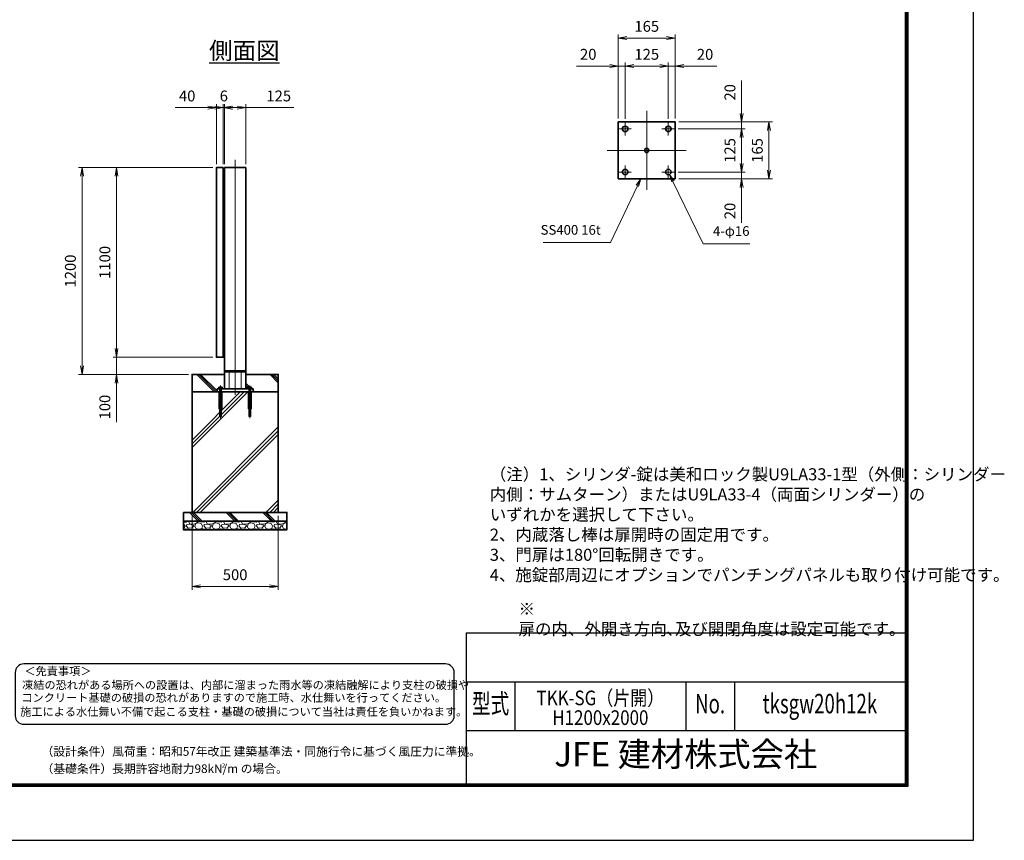
# Model space of a CAD drawing. Units: millimetres. Extents: x 0 to 12058, y 0 to 8400.
# Drawn here: x 6349 to 12058, y 0 to 4758 of the extents above; entities that cross this region are included whole.
import ezdxf
from ezdxf.enums import TextEntityAlignment as Align

# ---------------------------------------------------------------- set-up
doc = ezdxf.new("R2010")
doc.units = ezdxf.units.MM
doc.header["$PDMODE"] = 35
for name, pattern in [('AM_ISO02W050', [7.5, 6, -1.5]), ('AM_ISO08W050', [18, 12, -1.5, 3, -1.5]), ('AM_ISO08W050x2', [9, 6, -0.75, 1.5, -0.75])]:
    doc.linetypes.add(name, pattern=pattern)
for name, color, linetype in [('D-TTL', 2, 'Continuous'), ('D-TTL-TXT', 7, 'Continuous'), ('WAKU', 7, 'Continuous')]:
    doc.layers.add(name, color=color, linetype=linetype)
for name, color, linetype, lineweight in [('ハッチング', 8, 'Continuous', 13), ('外形線', 7, 'Continuous', 35), ('寸法線', 4, 'Continuous', 18), ('文字', 254, 'Continuous', 25), ('細線', 2, 'Continuous', 35), ('軸線', 200, 'AM_ISO08W050', 15), ('隠れ線', 140, 'AM_ISO02W050', 18)]:
    doc.layers.add(name, color=color, linetype=linetype, lineweight=lineweight)
doc.styles.add('ACISOTS', font='simplex.shx', dxfattribs={"width": 0.8, "bigfont": 'bigfont.shx'})
doc.styles.add('ROMANS', font='romans.shx', dxfattribs={"width": 0.85, "bigfont": 'extfont.shx'})
doc.styles.add('ROMANSE', font='Romans.shx', dxfattribs={"width": 0.7, "bigfont": 'EXTFONT.SHX'})
doc.styles.get("Standard").update_dxf_attribs({"font": 'romans.shx', "width": 0.8, "bigfont": 'bigfont.shx'})
doc.styles.add('ゴシック', font='txt')
doc.dimstyles.new('AM_ISO$0', dxfattribs={"dimtxt": 3.15, "dimasz": 2.5, "dimexe": 1, "dimexo": 1, "dimgap": 1.4, "dimtad": 1, "dimdsep": 46, "dimtxsty": 'ACISOTS', "dimblk": 'OPEN', "dimcen": 0, "dimclrd": 256, "dimclre": 256, "dimclrt": 254, "dimazin": 2, "dimtp": 0.1, "dimtm": 0.1, "dimtfac": 0.71, "dimtix": 1, "dimtmove": 1, "dimatfit": 3, "dimldrblk": 'OPEN', "dimfxl": 0, "dimlwd": -1, "dimlwe": -1, "dimarcsym": 0})
pattern_1 = [(135, (340172.65, -2693670.33), (-106.066017, -106.066017), []), (135, (340172.65, -2693659.46), (-106.066017, -106.066017), []), (135, (340172.65, -2693648.58), (-106.066017, -106.066017), [])]

# ---------------------------------------------------------------- blocks, each defined once
blk = doc.blocks.new('PROFSP005ACXU6')
at = {"layer": '外形線'}
for p, q in [((0.6, 8.3), (0, 8.3)), ((0, 8.3), (0, 0)), ((0, -8.3), (0, 0)), ((5.4, 10.4), (0.6, 10.4)), ((0.6, 10.4), (0.6, 8.3)), ((0.6, 8.3), (0.6, 0)), ((10, 5.2), (0.6, 5.2)), ((10, 10.4), (5.4, 10.4)), ((10.8, 9), (10, 10.4)), ((10.8, 0), (10.8, 9)), ((0.6, -8.3), (0, -8.3)), ((0.6, -8.3), (0.6, 0)), ((10, -5.2), (0.6, -5.2)), ((0.6, -10.4), (0.6, -8.3)), ((5.4, -10.4), (0.6, -10.4)), ((10, -10.4), (5.4, -10.4)), ((10.8, -9), (10, -10.4)), ((10.8, 0), (10.8, -9))]:
    blk.add_line(p, q, dxfattribs=at)
for centre, radius, start, end in [((6.2, 7.8), 4.6, 325.6159, 34.3841), ((-6.4, 0), 17.2, 342.4121, 17.5879), ((6.2, -7.8), 4.6, 325.6159, 34.3841)]:
    blk.add_arc(centre, radius, start, end, dxfattribs=at)
blk = doc.blocks.new('A$C7A822601')
at = {"zscale": 0.7000000000000001, "rotation": 89.99999999999999}
blk.add_blockref('PROFSP005ACXU6', (0, 0), dxfattribs=at)
blk = doc.blocks.new('_Open')
at = {"color": 0, "linetype": 'ByBlock', "lineweight": -2}
for p, q in [((-1, 0.17), (0, 0)), ((-1, -0.17), (0, 0)), ((0, 0), (-1, 0))]:
    blk.add_line(p, q, dxfattribs=at)
blk = doc.blocks.new('*D81')
at = {"layer": 'Defpoints', "color": 0}
for p in [(7530, 4248.2), (7490, 3900.8), (7530, 3900.8)]:
    blk.add_point(p, dxfattribs=at)
at = {"layer": '寸法線'}
for p, q in [((7251.6, 4248.2), (7490, 4248.2)), ((7440, 4248.2), (7390, 4248.2)), ((7490, 3920.8), (7490, 4268.2)), ((7490, 4248.2), (7530, 4248.2)), ((7490, 4248.2), (7530, 4248.2)), ((7530, 3920.8), (7530, 4268.2)), ((7580, 4248.2), (7630, 4248.2))]:
    blk.add_line(p, q, dxfattribs=at)
at = {"layer": '寸法線', "xscale": 50, "yscale": 50, "zscale": 50}
blk.add_blockref('_Open', (7490, 4248.2), dxfattribs=at)
at = {"layer": '寸法線', "xscale": 50, "yscale": 50, "zscale": 50, "rotation": 180}
blk.add_blockref('_Open', (7530, 4248.2), dxfattribs=at)
at = {"layer": '寸法線', "color": 254, "insert": (7320.4, 4307.7), "char_height": 63, "attachment_point": 5, "style": 'ACISOTS'}
blk.add_mtext('40', dxfattribs=at)
blk = doc.blocks.new('*D82')
at = {"layer": 'Defpoints', "color": 0}
for p in [(7530, 4248.2), (7530, 3900.8), (7536, 3900.8)]:
    blk.add_point(p, dxfattribs=at)
at = {"layer": '寸法線'}
for p, q in [((7480, 4248.2), (7430, 4248.2)), ((7530, 3920.8), (7530, 4268.2)), ((7536, 4248.2), (7530, 4248.2)), ((7536, 3920.8), (7536, 4268.2)), ((7586, 4248.2), (7636, 4248.2))]:
    blk.add_line(p, q, dxfattribs=at)
at = {"layer": '寸法線', "xscale": 50, "yscale": 50, "zscale": 50}
blk.add_blockref('_Open', (7530, 4248.2), dxfattribs=at)
at = {"layer": '寸法線', "xscale": 50, "yscale": 50, "zscale": 50, "rotation": 180}
blk.add_blockref('_Open', (7536, 4248.2), dxfattribs=at)
at = {"layer": '寸法線', "color": 254, "insert": (7533, 4307.7), "char_height": 63, "attachment_point": 5, "style": 'ACISOTS'}
blk.add_mtext('6', dxfattribs=at)
blk = doc.blocks.new('*D83')
at = {"layer": 'Defpoints', "color": 0}
for p in [(7536, 4248.2), (7536, 3900.8), (7661, 3900.8)]:
    blk.add_point(p, dxfattribs=at)
at = {"layer": '寸法線'}
for p, q in [((7486, 4248.2), (7436, 4248.2)), ((7536, 3920.8), (7536, 4268.2)), ((7661, 4248.2), (7536, 4248.2)), ((7661, 4248.2), (7536, 4248.2)), ((7611, 4248.2), (7561, 4248.2)), ((7586, 4248.2), (7636, 4248.2)), ((7661, 3920.8), (7661, 4268.2)), ((7939.4, 4248.2), (7661, 4248.2))]:
    blk.add_line(p, q, dxfattribs=at)
at = {"layer": '寸法線', "xscale": 50, "yscale": 50, "zscale": 50, "rotation": 180}
blk.add_blockref('_Open', (7536, 4248.2), dxfattribs=at)
at = {"layer": '寸法線', "xscale": 50, "yscale": 50, "zscale": 50}
blk.add_blockref('_Open', (7661, 4248.2), dxfattribs=at)
at = {"layer": '寸法線', "color": 254, "insert": (7851.4, 4307.7), "char_height": 63, "attachment_point": 5, "style": 'ACISOTS'}
blk.add_mtext('125', dxfattribs=at)
blk = doc.blocks.new('*D84')
at = {"layer": 'Defpoints', "color": 0}
for p in [(7348.5, 1900.8), (7848.5, 1900.8), (7848.5, 1472.2)]:
    blk.add_point(p, dxfattribs=at)
at = {"layer": '寸法線'}
for p, q in [((7348.5, 1880.8), (7348.5, 1452.2)), ((7848.5, 1880.8), (7848.5, 1452.2)), ((7398.5, 1472.2), (7798.5, 1472.2))]:
    blk.add_line(p, q, dxfattribs=at)
at = {"layer": '寸法線', "xscale": 50, "yscale": 50, "zscale": 50, "rotation": 180}
blk.add_blockref('_Open', (7348.5, 1472.2), dxfattribs=at)
at = {"layer": '寸法線', "xscale": 50, "yscale": 50, "zscale": 50}
blk.add_blockref('_Open', (7848.5, 1472.2), dxfattribs=at)
at = {"layer": '寸法線', "color": 254, "insert": (7598.5, 1531.7), "char_height": 63, "attachment_point": 5, "style": 'ACISOTS'}
blk.add_mtext('500', dxfattribs=at)
blk = doc.blocks.new('*D95')
at = {"layer": 'Defpoints', "color": 0}
for p in [(7490, 2800.8), (6910.8, 2700.8), (7348.5, 2700.8)]:
    blk.add_point(p, dxfattribs=at)
at = {"layer": '寸法線'}
for p, q in [((6910.8, 2850.8), (6910.8, 2900.8)), ((7470, 2800.8), (6890.8, 2800.8)), ((6910.8, 2800.8), (6910.8, 2700.8)), ((6910.8, 2800.8), (6910.8, 2700.8)), ((7328.5, 2700.8), (6890.8, 2700.8)), ((6910.8, 2423.8), (6910.8, 2700.8)), ((6910.8, 2650.8), (6910.8, 2600.8))]:
    blk.add_line(p, q, dxfattribs=at)
at = {"layer": '寸法線', "xscale": 50, "yscale": 50, "zscale": 50}
for p, rotation in [((6910.8, 2800.8), 270), ((6910.8, 2700.8), 90)]:
    blk.add_blockref('_Open', p, dxfattribs=dict(at, rotation=rotation))
at = {"layer": '寸法線', "color": 254, "insert": (6851.3, 2511.8), "char_height": 63, "attachment_point": 5, "rotation": 90, "style": 'ACISOTS'}
blk.add_mtext('100', dxfattribs=at)
blk = doc.blocks.new('*D85')
at = {"layer": 'Defpoints', "color": 0}
for p in [(6910.8, 3900.8), (7490, 3900.8), (7490, 2800.8)]:
    blk.add_point(p, dxfattribs=at)
at = {"layer": '寸法線'}
for p, q in [((7470, 3900.8), (6890.8, 3900.8)), ((6910.8, 2850.8), (6910.8, 3850.8)), ((7470, 2800.8), (6890.8, 2800.8))]:
    blk.add_line(p, q, dxfattribs=at)
at = {"layer": '寸法線', "xscale": 50, "yscale": 50, "zscale": 50}
for p, rotation in [((6910.8, 3900.8), 90), ((6910.8, 2800.8), 270)]:
    blk.add_blockref('_Open', p, dxfattribs=dict(at, rotation=rotation))
at = {"layer": '寸法線', "color": 254, "insert": (6851.3, 3350.8), "char_height": 63, "attachment_point": 5, "rotation": 90, "style": 'ACISOTS'}
blk.add_mtext('1100', dxfattribs=at)
blk = doc.blocks.new('*D86')
at = {"layer": 'Defpoints', "color": 0}
for p in [(6710.8, 3900.8), (7490, 3900.8), (7348.5, 2700.8)]:
    blk.add_point(p, dxfattribs=at)
at = {"layer": '寸法線'}
for p, q in [((7470, 3900.8), (6690.8, 3900.8)), ((6710.8, 2750.8), (6710.8, 3850.8)), ((7328.5, 2700.8), (6690.8, 2700.8))]:
    blk.add_line(p, q, dxfattribs=at)
at = {"layer": '寸法線', "xscale": 50, "yscale": 50, "zscale": 50}
for p, rotation in [((6710.8, 3900.8), 90), ((6710.8, 2700.8), 270)]:
    blk.add_blockref('_Open', p, dxfattribs=dict(at, rotation=rotation))
at = {"layer": '寸法線', "color": 254, "insert": (6651.3, 3300.8), "char_height": 63, "attachment_point": 5, "rotation": 90, "style": 'ACISOTS'}
blk.add_mtext('1200', dxfattribs=at)
blk = doc.blocks.new('*D75')
at = {"layer": 'Defpoints', "color": 0}
for p in [(10147.7, 4124.9), (10150.2, 4164.9), (10535.2, 4164.9)]:
    blk.add_point(p, dxfattribs=at)
at = {"layer": '寸法線'}
for p, q in [((10535.2, 4405.7), (10535.2, 4164.9)), ((10535.2, 4214.9), (10535.2, 4264.9)), ((10167.7, 4124.9), (10555.2, 4124.9)), ((10170.2, 4164.9), (10555.2, 4164.9)), ((10535.2, 4124.9), (10535.2, 4164.9)), ((10535.2, 4124.9), (10535.2, 4164.9)), ((10535.2, 4074.9), (10535.2, 4024.9))]:
    blk.add_line(p, q, dxfattribs=at)
at = {"layer": '寸法線', "xscale": 50, "yscale": 50, "zscale": 50}
for p, rotation in [((10535.2, 4164.9), 270), ((10535.2, 4124.9), 90)]:
    blk.add_blockref('_Open', p, dxfattribs=dict(at, rotation=rotation))
at = {"layer": '寸法線', "color": 254, "insert": (10475.7, 4336.9), "char_height": 63, "attachment_point": 5, "rotation": 90, "style": 'ACISOTS'}
blk.add_mtext('20', dxfattribs=at)
blk = doc.blocks.new('*D76')
at = {"layer": 'Defpoints', "color": 0}
for p in [(10147.7, 4124.9), (10147.7, 3874.9), (10535.2, 3874.9)]:
    blk.add_point(p, dxfattribs=at)
at = {"layer": '寸法線'}
for p, q in [((10167.7, 4124.9), (10555.2, 4124.9)), ((10535.2, 4074.9), (10535.2, 3924.9)), ((10167.7, 3874.9), (10555.2, 3874.9))]:
    blk.add_line(p, q, dxfattribs=at)
at = {"layer": '寸法線', "xscale": 50, "yscale": 50, "zscale": 50}
for p, rotation in [((10535.2, 4124.9), 90), ((10535.2, 3874.9), 270)]:
    blk.add_blockref('_Open', p, dxfattribs=dict(at, rotation=rotation))
at = {"layer": '寸法線', "color": 254, "insert": (10475.7, 3999.9), "char_height": 63, "attachment_point": 5, "rotation": 90, "style": 'ACISOTS'}
blk.add_mtext('125', dxfattribs=at)
blk = doc.blocks.new('*D77')
at = {"layer": 'Defpoints', "color": 0}
for p in [(10147.7, 3874.9), (10150.2, 3834.9), (10535.2, 3834.9)]:
    blk.add_point(p, dxfattribs=at)
at = {"layer": '寸法線'}
for p, q in [((10535.2, 3924.9), (10535.2, 3974.9)), ((10167.7, 3874.9), (10555.2, 3874.9)), ((10170.2, 3834.9), (10555.2, 3834.9)), ((10535.2, 3874.9), (10535.2, 3834.9)), ((10535.2, 3874.9), (10535.2, 3834.9)), ((10535.2, 3580.1), (10535.2, 3834.9)), ((10535.2, 3784.9), (10535.2, 3734.9))]:
    blk.add_line(p, q, dxfattribs=at)
at = {"layer": '寸法線', "xscale": 50, "yscale": 50, "zscale": 50}
for p, rotation in [((10535.2, 3874.9), 270), ((10535.2, 3834.9), 90)]:
    blk.add_blockref('_Open', p, dxfattribs=dict(at, rotation=rotation))
at = {"layer": '寸法線', "color": 254, "insert": (10475.7, 3648.9), "char_height": 63, "attachment_point": 5, "rotation": 90, "style": 'ACISOTS'}
blk.add_mtext('20', dxfattribs=at)
blk = doc.blocks.new('*D78')
at = {"layer": 'Defpoints', "color": 0}
for p in [(10150.2, 4164.9), (10150.2, 3834.9), (10693.8, 3834.9)]:
    blk.add_point(p, dxfattribs=at)
at = {"layer": '寸法線'}
for p, q in [((10170.2, 4164.9), (10713.8, 4164.9)), ((10693.8, 4114.9), (10693.8, 3884.9)), ((10170.2, 3834.9), (10713.8, 3834.9))]:
    blk.add_line(p, q, dxfattribs=at)
at = {"layer": '寸法線', "xscale": 50, "yscale": 50, "zscale": 50}
for p, rotation in [((10693.8, 4164.9), 90), ((10693.8, 3834.9), 270)]:
    blk.add_blockref('_Open', p, dxfattribs=dict(at, rotation=rotation))
at = {"layer": '寸法線', "color": 254, "insert": (10634.3, 3999.9), "char_height": 63, "attachment_point": 5, "rotation": 90, "style": 'ACISOTS'}
blk.add_mtext('165', dxfattribs=at)
blk = doc.blocks.new('*D79')
at = {"layer": 'Defpoints', "color": 0}
for p in [(9820.2, 4489.5), (9820.2, 4164.9), (9860.2, 4162.4)]:
    blk.add_point(p, dxfattribs=at)
at = {"layer": '寸法線'}
for p, q in [((9577, 4489.5), (9820.2, 4489.5)), ((9770.2, 4489.5), (9720.2, 4489.5)), ((9820.2, 4184.9), (9820.2, 4509.5)), ((9860.2, 4489.5), (9820.2, 4489.5)), ((9860.2, 4489.5), (9820.2, 4489.5)), ((9860.2, 4182.4), (9860.2, 4509.5)), ((9910.2, 4489.5), (9960.2, 4489.5))]:
    blk.add_line(p, q, dxfattribs=at)
at = {"layer": '寸法線', "xscale": 50, "yscale": 50, "zscale": 50}
blk.add_blockref('_Open', (9820.2, 4489.5), dxfattribs=at)
at = {"layer": '寸法線', "xscale": 50, "yscale": 50, "zscale": 50, "rotation": 180}
blk.add_blockref('_Open', (9860.2, 4489.5), dxfattribs=at)
at = {"layer": '寸法線', "color": 254, "insert": (9645.8, 4549), "char_height": 63, "attachment_point": 5, "style": 'ACISOTS'}
blk.add_mtext('20', dxfattribs=at)
blk = doc.blocks.new('*D80')
at = {"layer": 'Defpoints', "color": 0}
for p in [(10110.2, 4489.5), (9860.2, 4162.4), (10110.2, 4162.4)]:
    blk.add_point(p, dxfattribs=at)
at = {"layer": '寸法線'}
for p, q in [((9860.2, 4182.4), (9860.2, 4509.5)), ((9910.2, 4489.5), (10060.2, 4489.5)), ((10110.2, 4182.4), (10110.2, 4509.5))]:
    blk.add_line(p, q, dxfattribs=at)
at = {"layer": '寸法線', "xscale": 50, "yscale": 50, "zscale": 50, "rotation": 180}
blk.add_blockref('_Open', (9860.2, 4489.5), dxfattribs=at)
at = {"layer": '寸法線', "xscale": 50, "yscale": 50, "zscale": 50}
blk.add_blockref('_Open', (10110.2, 4489.5), dxfattribs=at)
at = {"layer": '寸法線', "color": 254, "insert": (9985.2, 4549), "char_height": 63, "attachment_point": 5, "style": 'ACISOTS'}
blk.add_mtext('125', dxfattribs=at)
blk = doc.blocks.new('*D57')
at = {"layer": 'Defpoints', "color": 0}
for p in [(10150.2, 4489.5), (10110.2, 4162.4), (10150.2, 4164.9)]:
    blk.add_point(p, dxfattribs=at)
at = {"layer": '寸法線'}
for p, q in [((10060.2, 4489.5), (10010.2, 4489.5)), ((10110.2, 4182.4), (10110.2, 4509.5)), ((10110.2, 4489.5), (10150.2, 4489.5)), ((10110.2, 4489.5), (10150.2, 4489.5)), ((10150.2, 4184.9), (10150.2, 4509.5)), ((10392, 4489.5), (10150.2, 4489.5)), ((10200.2, 4489.5), (10250.2, 4489.5))]:
    blk.add_line(p, q, dxfattribs=at)
at = {"layer": '寸法線', "xscale": 50, "yscale": 50, "zscale": 50}
blk.add_blockref('_Open', (10110.2, 4489.5), dxfattribs=at)
at = {"layer": '寸法線', "xscale": 50, "yscale": 50, "zscale": 50, "rotation": 180}
blk.add_blockref('_Open', (10150.2, 4489.5), dxfattribs=at)
at = {"layer": '寸法線', "color": 254, "insert": (10323.2, 4549), "char_height": 63, "attachment_point": 5, "style": 'ACISOTS'}
blk.add_mtext('20', dxfattribs=at)
blk = doc.blocks.new('*D58')
at = {"layer": 'Defpoints', "color": 0}
for p in [(10150.2, 4651.7), (9820.2, 4164.9), (10150.2, 4164.9)]:
    blk.add_point(p, dxfattribs=at)
at = {"layer": '寸法線'}
for p, q in [((9820.2, 4184.9), (9820.2, 4671.7)), ((9870.2, 4651.7), (10100.2, 4651.7)), ((10150.2, 4184.9), (10150.2, 4671.7))]:
    blk.add_line(p, q, dxfattribs=at)
at = {"layer": '寸法線', "xscale": 50, "yscale": 50, "zscale": 50, "rotation": 180}
blk.add_blockref('_Open', (9820.2, 4651.7), dxfattribs=at)
at = {"layer": '寸法線', "xscale": 50, "yscale": 50, "zscale": 50}
blk.add_blockref('_Open', (10150.2, 4651.7), dxfattribs=at)
at = {"layer": '寸法線', "color": 254, "insert": (9985.2, 4711.2), "char_height": 63, "attachment_point": 5, "style": 'ACISOTS'}
blk.add_mtext('165', dxfattribs=at)
blk = doc.blocks.new('*S43')
at = {"layer": '寸法線', "linetype": 'Continuous'}
for p, q in [((-760934.3, 2749221.7), (-760960, 2749184.7)), ((-760953.3, 2749181.5), (-760934.3, 2749221.7)), ((-760946.7, 2749178.4), (-760934.3, 2749221.7))]:
    blk.add_line(p, q, dxfattribs=at)
at = {"layer": '寸法線'}
for p, q in [((-761109.8, 2748852.6), (-760953.3, 2749181.5)), ((-761499.9, 2748852.6), (-761109.8, 2748852.6))]:
    blk.add_line(p, q, dxfattribs=at)
at = {"layer": '寸法線', "color": 254, "insert": (-761165.8, 2748880.6), "char_height": 56, "attachment_point": 9, "style": 'ACISOTS'}
blk.add_mtext('SS400 16t', dxfattribs=at)
blk = doc.blocks.new('*S44')
at = {"layer": '寸法線', "linetype": 'Continuous'}
for p, q in [((-760747.8, 2749207.4), (-760767.3, 2749247.3)), ((-760741.2, 2749210.6), (-760767.3, 2749247.3)), ((-760767.3, 2749247.3), (-760754.5, 2749204.1))]:
    blk.add_line(p, q, dxfattribs=at)
at = {"layer": '寸法線'}
for p, q in [((-760571.3, 2748846), (-760747.8, 2749207.4)), ((-760301.6, 2748846), (-760571.3, 2748846))]:
    blk.add_line(p, q, dxfattribs=at)
at = {"layer": '寸法線', "color": 254, "insert": (-760515.3, 2748874), "char_height": 56, "attachment_point": 7, "style": 'ACISOTS'}
blk.add_mtext('4-φ16', dxfattribs=at)

msp = doc.modelspace()

# ---------------------------------------------------------------- hatches: boundary and pattern name
at = {"layer": 'ハッチング'}
h = msp.add_hatch(dxfattribs=at)
h.set_pattern_fill('JIS_RC_10', color=256, scale=15, angle=90)
h.set_pattern_definition(pattern_1)
edge = h.paths.add_edge_path()
edge.add_line((7348.479, 2600.834), (7493.479, 2600.834))
edge.add_line((7493.479, 2600.834), (7493.479, 2616.834))
edge.add_line((7493.479, 2616.834), (7505.179, 2616.834))
edge.add_line((7505.179, 2616.834), (7505.179, 2617.434))
edge.add_line((7505.179, 2617.434), (7503.087, 2617.434))
edge.add_line((7503.087, 2617.434), (7503.087, 2626.83))
edge.add_arc((7505.685, 2623.033), 4.6, 115.615842, 124.384135, ccw=False)
edge.add_line((7503.696, 2627.181), (7504.479, 2627.634))
edge.add_line((7504.479, 2627.634), (7522.479, 2627.634))
edge.add_line((7522.479, 2627.634), (7523.262, 2627.181))
edge.add_arc((7521.273, 2623.033), 4.6, 55.615865, 64.384158, ccw=False)
edge.add_line((7523.871, 2626.83), (7523.871, 2622.234))
edge.add_line((7523.871, 2622.234), (7523.871, 2617.434))
edge.add_line((7523.871, 2617.434), (7521.779, 2617.434))
edge.add_line((7521.779, 2617.434), (7521.779, 2616.834))
edge.add_line((7521.779, 2616.834), (7535.979, 2616.834))
edge.add_line((7535.979, 2616.834), (7535.979, 2700.834))
edge.add_line((7535.979, 2700.834), (7348.479, 2700.834))
edge.add_line((7348.479, 2700.834), (7348.479, 2600.834))
h = msp.add_hatch(dxfattribs=at)
h.set_pattern_fill('JIS_RC_10', color=256, scale=15, angle=90)
h.set_pattern_definition(pattern_1)
edge = h.paths.add_edge_path()
edge.add_line((7660.979, 2616.834), (7675.179, 2616.834))
edge.add_line((7675.179, 2616.834), (7675.179, 2617.434))
edge.add_line((7675.179, 2617.434), (7673.087, 2617.434))
edge.add_line((7673.087, 2617.434), (7673.087, 2626.83))
edge.add_arc((7675.685, 2623.033), 4.6, 115.615842, 124.384135, ccw=False)
edge.add_line((7673.696, 2627.181), (7674.479, 2627.634))
edge.add_line((7674.479, 2627.634), (7692.479, 2627.634))
edge.add_line((7692.479, 2627.634), (7693.262, 2627.181))
edge.add_arc((7691.273, 2623.033), 4.6, 55.615865, 64.384158, ccw=False)
edge.add_line((7693.871, 2626.83), (7693.871, 2622.234))
edge.add_line((7693.871, 2622.234), (7693.871, 2617.434))
edge.add_line((7693.871, 2617.434), (7691.779, 2617.434))
edge.add_line((7691.779, 2617.434), (7691.779, 2616.834))
edge.add_line((7691.779, 2616.834), (7703.479, 2616.834))
edge.add_line((7703.479, 2616.834), (7703.479, 2600.834))
edge.add_line((7703.479, 2600.834), (7848.479, 2600.834))
edge.add_line((7848.479, 2600.834), (7848.479, 2700.834))
edge.add_line((7848.479, 2700.834), (7660.979, 2700.834))
edge.add_line((7660.979, 2700.834), (7660.979, 2616.834))
h = msp.add_hatch(dxfattribs=at)
h.set_pattern_fill('JIS_RC_10', color=256, scale=30)
h.set_pattern_definition([(45, (-93343.6, 167642.36), (-212.13203, 212.13203), []), (45, (-93321.84, 167642.36), (-212.13203, 212.13203), []), (45, (-93300.1, 167642.36), (-212.13203, 212.13203), [])])
h.paths.add_polyline_path([(7848.479, 2600.834), (7679.979, 2600.834), (7515.979, 2600.834), (7348.479, 2600.834), (7348.479, 1900.834), (7848.479, 1900.834)])
h = msp.add_hatch(dxfattribs=at)
h.set_pattern_fill('JIS_RC_10', color=256, scale=15, angle=90)
h.set_pattern_definition([(135, (-4176.99, -2921.8), (-106.066, -106.066), []), (135, (-4176.99, -2910.92), (-106.066, -106.066), []), (135, (-4176.99, -2900.04), (-106.066, -106.066), [])])
h.paths.add_polyline_path([(7898.479, 1900.834), (7298.479, 1900.834), (7298.479, 1850.834), (7898.479, 1850.834)])
h = msp.add_hatch(dxfattribs=at)
h.set_pattern_fill('GRAVEL', color=256, scale=4)
h.set_pattern_definition([(228.01279, (-8186.618, 399.319), (-812.8, -914.4), [13.66886, -1353.21935]), (184.96974, (-8195.762, 389.159), (1219.1999995, 101.6000058), [23.4562, -2322.16196]), (132.510447, (-8219.13, 387.127), (1016.0000004, -1117.5999996), [16.53926, -1637.3889]), (267.27369, (-8258.754, 361.727), (101.6000002, 2032), [21.3602, -2114.6575]), (292.833654, (-8259.77, 340.391), (-508, 1219.2), [20.94535, -2073.5923]), (357.27369, (-8251.642, 321.087), (-2032, 101.6000002), [21.3602, -2114.6575]), (37.69424, (-8230.306, 320.071), (-1320.79999994, -1016.0000001), [28.24775, -2796.5246]), (72.255328, (-8207.954, 337.343), (711.2000002, 2235.1999999), [26.6688, -2640.21026]), (121.429566, (-8199.826, 362.743), (-812.8000001, 1320.8), [21.4325, -2121.8218]), (175.23636, (-8211.002, 381.031), (1117.6, -101.6), [24.46853, -1198.9575]), (222.397438, (-8235.3858, 383.0632), (-1219.19999996, -1117.60000004), [31.6431, -3132.6709]), (138.814075, (-8158.17, 360.711), (-711.2, 609.6), [10.8002, -1069.22263]), (171.469234, (-8166.298, 367.823), (1320.8, -203.1999998), [20.5473, -2034.18556]), (225, (-8186.62, 370.87), (-1e-14, -101.6), [14.3684, -129.3157]), (203.19859, (-8193.73, 383.063), (508, 203.2), [7.73765, -766.0249]), (291.80141, (-8200.842, 380.015), (-101.6, 304.8), [10.9426, -536.1901]), (30.96376, (-8196.778, 369.855), (304.8, 203.2), [17.7728, -574.6519]), (161.56505, (-8181.538, 379), (203.2, -101.6), [12.8515, -308.4359]), (16.38954, (-8259.77, 380.015), (1016, 304.8), [18.0035, -1782.35307]), (70.346176, (-8242.498, 385.095), (-406.4, -1117.6), [15.10396, -1495.2886]), (293.19859, (-8181.538, 399.319), (-203.2, 508), [15.4752, -758.28734]), (343.61046, (-8175.442, 385.095), (-1016, 304.8), [18.0035, -1782.35307]), (339.443955, (-8259.77, 317.023), (-508, 203.2), [17.3614, -850.7094]), (294.77514, (-8243.514, 310.927), (-508.0000006, 1117.5999997), [14.5469, -1440.14374]), (66.80141, (-8180.522, 297.719), (203.2, 508), [15.4752, -758.28734]), (17.354025, (-8174.426, 311.943), (-1320.8, -406.4), [17.0313, -1686.09504]), (69.443955, (-8230.306, 297.719), (-203.2, -508), [8.6807, -859.3901]), (101.30993, (-8186.618, 297.72), (-101.6, 406.4), [5.1806, -512.8798]), (165.96376, (-8187.634, 302.8), (304.8, -101.6), [20.94535, -397.9622]), (186.009006, (-8207.954, 307.879), (1016, 101.6), [19.4107, -1921.6546]), (303.69007, (-8196.778, 360.71), (-101.6, 203.2), [14.65296, -351.67105]), (353.157227, (-8188.65, 348.519), (1727.2, -203.1999999), [25.58227, -2532.64036]), (60.945396, (-8163.25, 345.471), (-406.4, -711.2), [10.4603, -1035.5757]), (90, (-8158.17, 354.62), (-101.6, 101.6), [6.096, -95.504]), (120.256437, (-8209.986, 310.927), (406.4, -711.2), [14.1147, -1397.35763]), (48.01279, (-8217.098, 323.119), (812.8, 914.4), [27.3377, -1339.5505]), (0, (-8198.81, 343.44), (101.6, 101.6), [26.416, -75.184]), (325.304846, (-8172.394, 343.439), (1016.0000004, -711.1999995), [16.0644, -1590.37267]), (254.0546, (-8159.186, 334.295), (-101.6, -406.4), [14.79316, -724.866]), (207.645975, (-8163.25, 320.071), (-1930.4000001, -1015.9999999), [24.0858, -2384.4986]), (175.42608, (-8184.586, 308.895), (-1320.8, 101.6), [25.4812, -2522.63386])])
h.paths.add_polyline_path([(7898.479, 1800.834), (7898.479, 1850.834), (7298.479, 1850.834), (7298.479, 1800.834)])

# ---------------------------------------------------------------- linework, layer by layer
at = {"layer": 'D-TTL', "color": 7}
for p, q in [((8938.286, 1202.143), (8938.286, 325.286)), ((8938.286, 1202.143), (11484, 1202.143)), ((8938.286, 919.286), (11484, 919.286)), ((9221.143, 919.286), (9221.143, 636.429)), ((10211.143, 919.286), (10211.143, 636.429)), ((10494, 919.286), (10494, 636.429)), ((8938.286, 636.429), (11484, 636.429))]:
    msp.add_line(p, q, dxfattribs=at)
for points in [[(0, 0), (11880, 0), (11880, 8400), (0, 8400)], [(381.857, 8089.714), (11498.143, 8089.714), (11498.143, 311.143), (381.857, 311.143)], [(385.393, 8086.179), (11494.607, 8086.179), (11494.607, 314.679), (385.393, 314.679)], [(388.928, 8082.643), (11491.071, 8082.643), (11491.071, 318.214), (388.928, 318.214)], [(392.464, 8079.107), (11487.536, 8079.107), (11487.536, 321.75), (392.464, 321.75)], [(396, 8075.571), (11484, 8075.571), (11484, 325.286), (396, 325.286)]]:
    msp.add_lwpolyline(points, close=True, dxfattribs=at)
at = {"layer": 'D-TTL-TXT', "color": 2}
msp.add_lwpolyline([(8818.628, 672.584, 0.41421356), (8868.628, 722.584), (8868.628, 972.584, 0.41421356), (8818.628, 1022.584), (6373.078, 1022.584, 0.41421356), (6323.078, 972.584), (6323.078, 722.584, 0.41421356), (6373.078, 672.584)], format="xyb", close=True, dxfattribs=at)
at = {"layer": '外形線'}
for p, q in [((9820.152, 4164.888), (10150.152, 4164.888)), ((9820.152, 3834.888), (9820.152, 4164.888)), ((10150.152, 4164.888), (10150.152, 3834.888)), ((7535.979, 3900.834), (7535.979, 2616.834)), ((7535.979, 3900.834), (7660.979, 3900.834)), ((7660.979, 3900.834), (7660.979, 2616.834)), ((10150.152, 3834.888), (9820.152, 3834.888)), ((7660.979, 2721.834), (7535.979, 2721.834)), ((7535.979, 2716.834), (7660.979, 2716.834)), ((7563.479, 2721.834), (7563.479, 2716.834)), ((7633.479, 2721.834), (7633.479, 2716.834)), ((7703.479, 2616.834), (7493.479, 2616.834)), ((7493.479, 2616.834), (7493.479, 2600.834)), ((7493.479, 2600.834), (7703.479, 2600.834)), ((7703.479, 2616.834), (7703.479, 2600.834))]:
    msp.add_line(p, q, dxfattribs=at)
for points in [[(7529.979, 3900.834), (7489.979, 3900.834), (7489.979, 2800.834), (7529.979, 2800.834)], [(7529.979, 3835.834), (7535.979, 3835.834), (7535.979, 3885.834), (7529.979, 3885.834)], [(7529.979, 2815.834), (7535.979, 2815.834), (7535.979, 2865.834), (7529.979, 2865.834)], [(7348.479, 2600.834), (7848.479, 2600.834), (7848.479, 1900.834), (7348.479, 1900.834)], [(7298.479, 1900.834), (7898.479, 1900.834), (7898.479, 1850.834), (7298.479, 1850.834)], [(7898.479, 1850.834), (7298.479, 1850.834), (7298.479, 1800.834), (7898.479, 1800.834)]]:
    msp.add_lwpolyline(points, close=True, dxfattribs=at)
msp.add_lwpolyline([(7535.979, 2700.834), (7348.479, 2700.834), (7348.479, 2600.834), (7848.479, 2600.834), (7848.479, 2700.834), (7660.979, 2700.834)], dxfattribs=at)
for centre, radius in [((9860.152, 4124.888), 16), ((10110.152, 4124.888), 16), ((9985.152, 3999.888), 12), ((9860.152, 3874.888), 16), ((10110.152, 3874.888), 16)]:
    msp.add_circle(centre, radius, dxfattribs=at)
at = {"layer": '軸線'}
for p, q in [((9985.152, 3770.888), (9985.152, 4228.888)), ((9860.152, 4124.888), (9822.652, 4124.888)), ((9860.152, 4124.888), (9860.152, 4162.388)), ((9860.152, 4124.888), (9897.652, 4124.888)), ((9860.152, 4124.888), (9860.152, 4087.388)), ((10110.152, 4124.888), (10072.652, 4124.888)), ((10110.152, 4124.888), (10110.152, 4162.388)), ((10110.152, 4124.888), (10147.652, 4124.888)), ((10110.152, 4124.888), (10110.152, 4087.388)), ((9756.152, 3999.888), (10214.152, 3999.888)), ((9985.152, 3999.888), (9970.152, 3999.888)), ((9985.152, 3999.888), (9970.152, 3999.888)), ((9985.152, 3999.888), (9985.152, 4014.888)), ((9985.152, 3999.888), (9985.152, 4014.888)), ((9985.152, 3999.888), (9985.152, 3984.888)), ((9985.152, 3999.888), (10000.152, 3999.888)), ((9985.152, 3999.888), (9985.152, 3984.888)), ((9985.152, 3999.888), (10000.152, 3999.888)), ((7598.479, 3944.54), (7598.479, 2582.321)), ((9860.152, 3874.888), (9860.152, 3912.388)), ((10110.152, 3874.888), (10110.152, 3912.388)), ((9860.152, 3874.888), (9822.652, 3874.888)), ((9860.152, 3874.888), (9897.652, 3874.888)), ((9860.152, 3874.888), (9860.152, 3837.388)), ((10110.152, 3874.888), (10072.652, 3874.888)), ((10110.152, 3874.888), (10147.652, 3874.888)), ((10110.152, 3874.888), (10110.152, 3837.388)), ((7513.479, 2636.174), (7513.479, 2448.294)), ((7683.479, 2636.174), (7683.479, 2448.294))]:
    msp.add_line(p, q, dxfattribs=at)
at = {"layer": '軸線', "linetype": 'AM_ISO08W050x2'}
for p, q in [((9971.952, 3999.888), (9998.352, 3999.888)), ((9985.152, 3986.688), (9985.152, 4013.088))]:
    msp.add_line(p, q, dxfattribs=at)
at = {"layer": '隠れ線'}
for p, q in [((7563.479, 2616.834), (7563.479, 2716.834)), ((7633.479, 2616.834), (7633.479, 2716.834)), ((7503.479, 2600.834), (7503.479, 2500.834)), ((7507.479, 2616.834), (7507.479, 2600.834)), ((7507.479, 2600.834), (7507.479, 2456.834)), ((7519.479, 2616.834), (7519.479, 2600.834)), ((7519.479, 2456.834), (7519.479, 2600.834)), ((7523.479, 2500.834), (7523.479, 2600.834)), ((7673.479, 2600.834), (7673.479, 2500.834)), ((7677.479, 2616.834), (7677.479, 2600.834)), ((7677.479, 2600.834), (7677.479, 2456.834)), ((7689.479, 2616.834), (7689.479, 2600.834)), ((7689.479, 2456.834), (7689.479, 2600.834)), ((7693.479, 2500.834), (7693.479, 2600.834)), ((7503.479, 2500.834), (7523.479, 2500.834)), ((7507.479, 2456.834), (7519.479, 2456.834)), ((7673.479, 2500.834), (7693.479, 2500.834)), ((7677.479, 2456.834), (7689.479, 2456.834))]:
    msp.add_line(p, q, dxfattribs=at)

# ---------------------------------------------------------------- block references
at = {"layer": '寸法線'}
for name in ['*S43', '*S44']:
    msp.add_blockref(name, (770884.503, -2745386.787), dxfattribs=at)
at = {"layer": '細線'}
for p in [(7513.479, 2616.834), (7683.479, 2616.834)]:
    msp.add_blockref('A$C7A822601', p, dxfattribs=at)

# ---------------------------------------------------------------- texts
at = {"layer": 'D-TTL-TXT', "style": 'ゴシック'}
for s, p in [('＜免責事項＞ \u3000\u3000', (6376.784, 957.194)), ('凍結の恐れがある場所への設置は、内部に溜まった雨水等の凍結融解により支柱の破損や', (6363.26, 876.697)), ('コンクリート基礎の破損の恐れがありますので施工時、水仕舞いを行ってください。', (6359.149, 803.274)), ('施工による水仕舞い不備で起こる支柱・基礎の破損について当社は責任を負いかねます。 ', (6352.157, 721.782))]:
    msp.add_text(s, height=47.5, dxfattribs=at).set_placement(p)
at = {"layer": 'D-TTL-TXT', "style": 'ROMANSE', "width": 0.7}
for s, height, p in [('型式', 113.1429, (9079.714, 777.857)), ('tksgw20h12k', 113.14286, (10989, 777.857)), ('No.', 113.1429, (10352.571, 777.857))]:
    msp.add_text(s, height=height, dxfattribs=at).set_placement(p, align=Align.MIDDLE)
at = {"layer": 'D-TTL-TXT', "style": 'ROMANSE'}
msp.add_text('JFE 建材株式会社', height=141.4286, dxfattribs=at).set_placement((10211.143, 480.857), align=Align.MIDDLE)
at = {"layer": 'D-TTL-TXT', "linetype": 'Continuous', "style": 'ゴシック'}
for s, height, p in [('（設計条件）風荷重：昭和57年改正 建築基準法・同施行令に基づく風圧力に準拠。', 50, (6476.285, 490.157)), ('（基礎条件）長期許容地耐力98kN/m の場合。', 50, (6476.285, 390.157)), ('2', 25, (7521.697, 421.323))]:
    msp.add_text(s, height=height, dxfattribs=at).set_placement(p)
at = {"layer": 'WAKU', "style": 'ROMANS', "width": 0.85}
for s, p in [('TKK-SG（片開）', (9716.143, 783.029)), ('H1200x2000', (9716.143, 668.833))]:
    msp.add_text(s, height=84.8571, dxfattribs=at).set_placement(p, align=Align.CENTER)
at = {"layer": '文字', "color": 254, "lineweight": 25, "insert": (7447.221, 4628.527), "char_height": 100, "attachment_point": 1}
msp.add_mtext_dynamic_manual_height_columns('{\\L側面図}', width=657.54514, gutter_width=500, heights=[0], dxfattribs=at)
at = {"layer": '文字', "color": 254, "lineweight": 25, "char_height": 70, "attachment_point": 1}
for s, insert, width in [('（注）1、シリンダ-錠は美和ロック製U9LA33-1型（外側：シリンダー\\P\u3000       内側：サムターン）またはU9LA33-4（両面シリンダー）の\\P\u3000\u3000     いずれかを選択して下さい。\\P     2、内蔵落し棒は扉開時の固定用です。\\P     3、門扉は180°回転開きです。\\P     4、施錠部周辺にオプションでパンチングパネルも取り付け可能です。\\P     ', (9075.146, 2157.156), 2495.99695), ('※ 扉の内、外開き方向､及び開閉角度は設定可能です｡', (9241.535, 1376.607), 2200.92606)]:
    msp.add_mtext(s, dxfattribs=dict(at, insert=insert, width=width))

# ---------------------------------------------------------------- dimensions: what is measured, and where the dimension line sits
at = {"layer": '寸法線'}
for base, p1, p2, override, picture, middle in [((10150.152, 4651.703), (9820.152, 4164.888), (10150.152, 4164.888), {"dimscale": 20, "dimlfac": 0.5, "dimpost": ''}, '*D58', (9985.152, 4711.203)), ((10110.152, 4489.485), (9860.152, 4162.388), (10110.152, 4162.388), {"dimscale": 20, "dimlfac": 0.5}, '*D80', (9985.152, 4548.985)), ((7529.979, 4248.162), (7535.979, 3900.834), (7529.979, 3900.834), {"dimscale": 20}, '*D82', (7532.979, 4307.662)), ((7848.479, 1472.233), (7348.479, 1900.834), (7848.479, 1900.834), {"dimscale": 20}, '*D84', (7598.479, 1531.733))]:
    dim = msp.add_linear_dim(base=base, p1=p1, p2=p2, dimstyle='AM_ISO$0', override=override, dxfattribs=at)
    dim.commit()
    dim.dimension.update_dxf_attribs({"geometry": picture, "text_midpoint": middle})
for base, p1, p2, override, picture, middle in [((9820.152, 4489.485), (9860.152, 4162.388), (9820.152, 4164.888), {"dimscale": 20, "dimlfac": 0.5}, '*D79', (9645.848, 4538.86)), ((10150.152, 4489.485), (10110.152, 4162.388), (10150.152, 4164.888), {"dimscale": 20, "dimlfac": 0.5}, '*D57', (10323.216, 4527.468)), ((7529.979, 4248.162), (7489.979, 3900.834), (7529.979, 3900.834), {"dimscale": 20}, '*D81', (7320.415, 4300.135)), ((7535.979, 4248.162), (7660.979, 3900.834), (7535.979, 3900.834), {"dimscale": 20}, '*D83', (7851.449, 4249.396))]:
    dim = msp.add_linear_dim(base=base, p1=p1, p2=p2, dimstyle='AM_ISO$0', override=override, dxfattribs=at)
    dim.commit()
    dim.dimension.update_dxf_attribs({"geometry": picture, "text_midpoint": middle, "dimtype": 160})
for base, p1, p2, override, picture, middle in [((10535.19, 4164.888), (10147.652, 4124.888), (10150.152, 4164.888), {"dimscale": 20, "dimlfac": 0.5}, '*D75', (10501.038, 4336.869)), ((10535.19, 3834.888), (10147.652, 3874.888), (10150.152, 3834.888), {"dimscale": 20, "dimlfac": 0.5}, '*D77', (10507.419, 3648.858)), ((6910.761, 2700.834), (7489.979, 2800.834), (7348.479, 2700.834), {"dimscale": 20}, '*D95', (6864.563, 2511.752))]:
    dim = msp.add_linear_dim(base=base, p1=p1, p2=p2, angle=90, dimstyle='AM_ISO$0', override=override, dxfattribs=at)
    dim.commit()
    dim.dimension.update_dxf_attribs({"geometry": picture, "text_midpoint": middle, "dimtype": 160})
for base, p1, p2, override, picture, middle in [((10535.19, 3874.888), (10147.652, 4124.888), (10147.652, 3874.888), {"dimscale": 20, "dimlfac": 0.5}, '*D76', (10475.69, 3999.888)), ((10693.824, 3834.888), (10150.152, 4164.888), (10150.152, 3834.888), {"dimscale": 20, "dimlfac": 0.5}, '*D78', (10634.324, 3999.888)), ((6710.761, 3900.834), (7348.479, 2700.834), (7489.979, 3900.834), {"dimscale": 20}, '*D86', (6651.261, 3300.834)), ((6910.761, 3900.834), (7489.979, 2800.834), (7489.979, 3900.834), {"dimscale": 20}, '*D85', (6851.261, 3350.834))]:
    dim = msp.add_linear_dim(base=base, p1=p1, p2=p2, angle=90, dimstyle='AM_ISO$0', override=override, dxfattribs=at)
    dim.commit()
    dim.dimension.update_dxf_attribs({"geometry": picture, "text_midpoint": middle})

doc.saveas('drawing.dxf')
